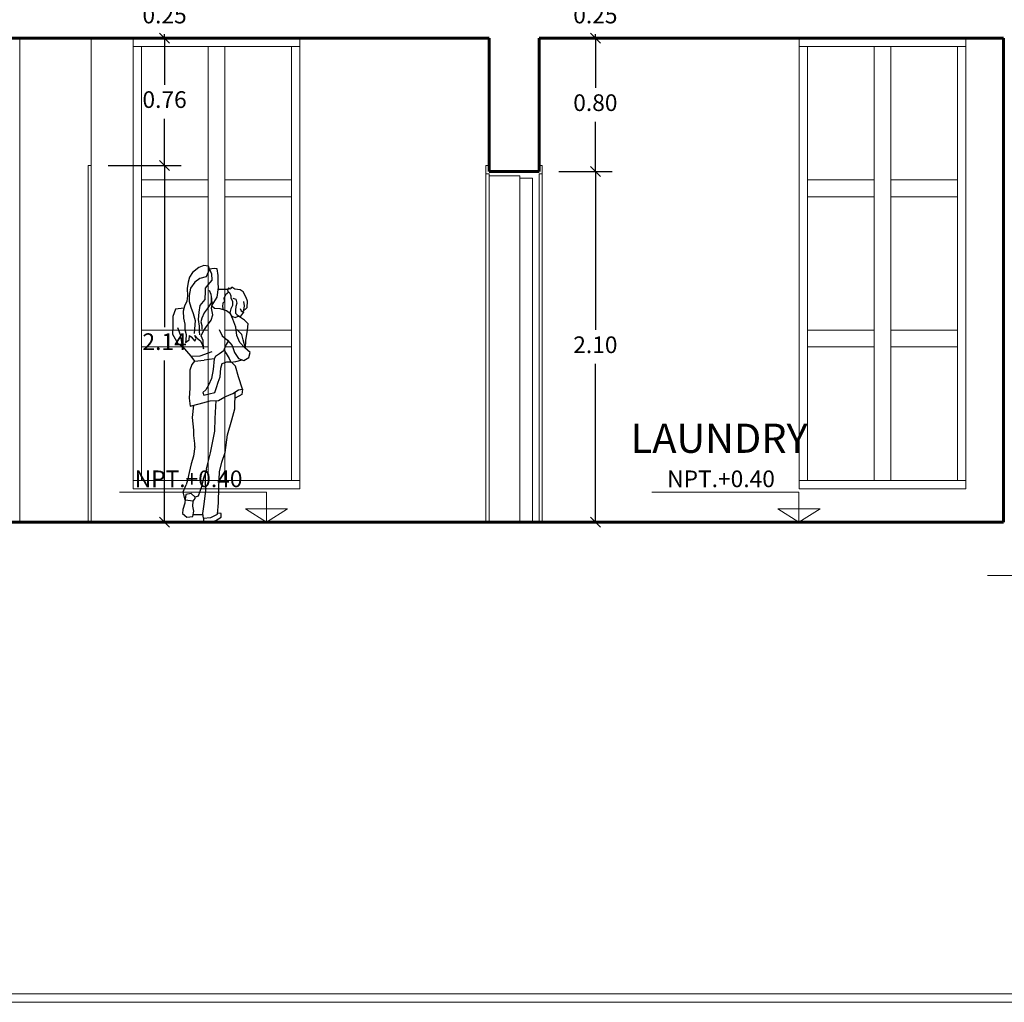
# Model space of a CAD drawing. Extents: x 2194 to 2299, y 1014 to 1043.
# Drawn here: x 2267 to 2273, y 1014 to 1020 of the extents above; entities that cross this region are included whole.
import ezdxf

# ---------------------------------------------------------------- set-up
doc = ezdxf.new("R2010")
doc.units = 0
doc.header["$LTSCALE"] = 0.02
doc.layers.get('0').update_dxf_attribs({"lineweight": 9})
doc.layers.add('cotas', color=1, linetype='Continuous', lineweight=9)
doc.layers.add('Muro', color=242, linetype='Continuous', lineweight=60)
doc.layers.add('PISOS', color=1, linetype='Continuous')
doc.styles.add('cotas', font='arial.ttf', dxfattribs={"height": 0.32})
doc.styles.add('SANS', font='sanss___.ttf')
doc.styles.get("Standard").update_dxf_attribs({"font": 'candara.ttf'})
doc.dimstyles.new('Cortes', dxfattribs={"dimtxt": 0.1, "dimasz": 0.06, "dimexe": 0.1, "dimexo": 0.1, "dimgap": 0.05, "dimtad": 0, "dimtih": 1, "dimtoh": 1, "dimzin": 1, "dimdsep": 46, "dimtxsty": 'SANS', "dimblk": 'OBLIQUE', "dimcen": 0, "dimclrd": 8, "dimclre": 8, "dimclrt": 3, "dimazin": 0, "dimtfac": 1, "dimtix": 1, "dimtmove": 2, "dimatfit": 2, "dimldrblk": 'OBLIQUE', "dimfxl": 1, "dimarcsym": 0})

# ---------------------------------------------------------------- blocks, each defined once
blk = doc.blocks.new('MUJER-V')
for p, q in [((0.0366, 1.4906), (-0.0023, 1.4608)), ((0.0663, 1.5043), (0.0366, 1.4906)), ((0.0937, 1.4997), (0.0663, 1.5043)), ((0.1006, 1.4814), (0.08, 1.4357)), ((0.1006, 1.4814), (0.0937, 1.4997)), ((0.128, 1.486), (0.1006, 1.4814)), ((0.1006, 1.4814), (0.1125, 1.4539)), ((0.1463, 1.4837), (0.128, 1.486)), ((0.1509, 1.4426), (0.1463, 1.4837)), ((-0.0206, 1.4334), (-0.0274, 1.4037)), ((-0.0023, 1.4608), (-0.0206, 1.4334)), ((0.0412, 1.4265), (0.0114, 1.4037)), ((0.08, 1.4357), (0.0412, 1.4265)), ((0.1125, 1.4539), (0.1138, 1.4147)), ((0.1509, 1.3968), (0.1509, 1.4426)), ((-0.0274, 1.4037), (-0.0343, 1.3648)), ((-0.0343, 1.3648), (-0.032, 1.3214)), ((-0.0137, 1.3671), (-0.0224, 1.3237)), ((0.0114, 1.4037), (-0.0137, 1.3671)), ((0.0907, 1.388), (0.074, 1.3676)), ((0.074, 1.3676), (0.074, 1.3504)), ((0.1138, 1.4147), (0.0907, 1.388)), ((0.1463, 1.3145), (0.1532, 1.3717)), ((0.1532, 1.3717), (0.1509, 1.3968)), ((0.2143, 1.3698), (0.208, 1.3511)), ((0.2143, 1.3698), (0.224, 1.3642)), ((0.2149, 1.3694), (0.2149, 1.3694)), ((0.224, 1.3642), (0.2287, 1.3674)), ((0.2287, 1.3674), (0.2332, 1.374)), ((0.2515, 1.3625), (0.2332, 1.374)), ((0.2675, 1.3603), (0.2515, 1.3625)), ((0.2835, 1.358), (0.2675, 1.3603)), ((0.3018, 1.3465), (0.2835, 1.358)), ((-0.032, 1.3214), (-0.0366, 1.2894)), ((-0.0224, 1.3237), (-0.0211, 1.2876)), ((0.0727, 1.3001), (0.0419, 1.264)), ((0.074, 1.3504), (0.0727, 1.3001)), ((0.1097, 1.3305), (0.1006, 1.3534)), ((0.1143, 1.3054), (0.1097, 1.3305)), ((0.1097, 1.3145), (0.1097, 1.2802)), ((0.1166, 1.2711), (0.1143, 1.3054)), ((0.1154, 1.265), (0.1463, 1.3145)), ((0.1966, 1.3282), (0.1852, 1.3054)), ((0.1852, 1.3054), (0.1897, 1.2871)), ((0.2151, 1.3441), (0.1966, 1.3282)), ((0.208, 1.3511), (0.2218, 1.3374)), ((0.2218, 1.3374), (0.2286, 1.3214)), ((0.2286, 1.3214), (0.2286, 1.3077)), ((0.2286, 1.3077), (0.2378, 1.2894)), ((0.24, 1.3077), (0.2583, 1.3008)), ((0.2583, 1.3008), (0.2629, 1.2779)), ((0.3201, 1.3122), (0.3018, 1.3465)), ((0.3269, 1.2894), (0.3201, 1.3122)), ((-0.1029, 1.2414), (-0.1189, 1.1979)), ((-0.053, 1.2479), (-0.1029, 1.2414)), ((-0.0503, 1.2597), (-0.0572, 1.2299)), ((-0.0366, 1.2894), (-0.0503, 1.2597)), ((-0.0211, 1.2876), (-0.0121, 1.253)), ((-0.0121, 1.253), (0.002, 1.2169)), ((0.0419, 1.264), (0.0354, 1.2248)), ((0.0869, 1.2437), (0.0686, 1.2208)), ((0.1097, 1.2802), (0.0869, 1.2437)), ((0.112, 1.2482), (0.1166, 1.2711)), ((0.1189, 1.2071), (0.112, 1.2482)), ((0.1303, 1.2459), (0.1144, 1.2599)), ((0.1646, 1.2437), (0.1303, 1.2459)), ((0.2012, 1.2322), (0.1646, 1.2437)), ((0.1806, 1.2779), (0.1783, 1.2574)), ((0.1783, 1.2574), (0.1822, 1.2382)), ((0.1897, 1.2871), (0.1806, 1.2779)), ((0.2286, 1.2437), (0.2218, 1.2208)), ((0.2378, 1.2642), (0.2286, 1.2437)), ((0.2378, 1.2894), (0.2378, 1.2642)), ((0.2583, 1.2574), (0.256, 1.2368)), ((0.2629, 1.2779), (0.2583, 1.2574)), ((0.2835, 1.2459), (0.2903, 1.2322)), ((0.2982, 1.2263), (0.3246, 1.2528)), ((0.3086, 1.2619), (0.3063, 1.2871)), ((0.3063, 1.2368), (0.3086, 1.2619)), ((0.3246, 1.2528), (0.3269, 1.2894)), ((-0.1189, 1.1979), (-0.1189, 1.1385)), ((-0.0572, 1.2299), (-0.0549, 1.1888)), ((-0.0549, 1.1888), (-0.048, 1.1522)), ((0.002, 1.2169), (0.0136, 1.1746)), ((0.0354, 1.2248), (0.0329, 1.1808)), ((0.0329, 1.1808), (0.038, 1.14)), ((0.0549, 1.1888), (0.048, 1.1659)), ((0.0686, 1.2208), (0.0549, 1.1888)), ((0.1097, 1.1751), (0.1189, 1.2071)), ((0.2263, 1.2139), (0.2012, 1.2322)), ((0.2218, 1.2208), (0.225, 1.2149)), ((0.24, 1.1819), (0.2263, 1.2139)), ((0.2289, 1.2079), (0.2332, 1.2002)), ((0.2332, 1.2002), (0.2538, 1.1911)), ((0.2583, 1.1339), (0.24, 1.1819)), ((0.2538, 1.1911), (0.2781, 1.2019)), ((0.256, 1.2368), (0.256, 1.2185)), ((0.256, 1.2185), (0.2629, 1.2094)), ((0.2629, 1.2094), (0.2743, 1.2025)), ((0.3086, 1.1751), (0.2733, 1.1998)), ((0.2743, 1.2025), (0.2881, 1.2002)), ((0.2881, 1.2002), (0.3048, 1.2236)), ((0.2903, 1.2322), (0.2995, 1.2254)), ((0.2995, 1.2254), (0.3048, 1.2236)), ((-0.1189, 1.1385), (-0.1212, 1.0928)), ((-0.0914, 1.1316), (-0.0754, 1.0905)), ((-0.048, 1.1522), (-0.048, 1.1202)), ((0.011, 1.1212), (0.0084, 1.0961)), ((0.0136, 1.1746), (0.011, 1.1212)), ((0.038, 1.14), (0.038, 1.1086)), ((0.048, 1.1659), (0.0549, 1.1431)), ((0.0549, 1.1431), (0.0549, 1.1225)), ((0.0617, 1.1088), (0.0823, 1.1385)), ((0.0823, 1.1385), (0.0937, 1.1545)), ((0.0937, 1.1545), (0.1097, 1.1751)), ((0.2629, 1.0836), (0.2583, 1.1339)), ((0.3315, 1.1545), (0.3086, 1.1751)), ((0.3269, 1.1156), (0.3315, 1.1545)), ((-0.1212, 1.0928), (-0.0892, 1.0356)), ((-0.0754, 1.0905), (-0.064, 1.0196)), ((-0.048, 1.1202), (-0.0389, 1.0905)), ((-0.0389, 1.0905), (-0.0412, 1.0562)), ((-0.0229, 1.0585), (-0.0206, 1.0836)), ((-0.0206, 1.0836), (-0.0091, 1.0768)), ((-0.0091, 1.0768), (0.0114, 1.0493)), ((0.0114, 1.0836), (0.0274, 1.0653)), ((0.0206, 1.0653), (0.0114, 1.0836)), ((0.0114, 1.0493), (0.0206, 1.0653)), ((0.0274, 1.0653), (0.0457, 1.0516)), ((0.038, 1.1086), (0.0406, 1.0882)), ((0.0503, 1.0813), (0.0617, 1.1088)), ((0.0617, 1.0539), (0.0503, 1.0813)), ((0.1577, 1.1202), (0.176, 1.0813)), ((0.176, 1.0813), (0.208, 1.0562)), ((0.2629, 1.1202), (0.2629, 1.1202)), ((0.2926, 1.0905), (0.2629, 1.1202)), ((0.2812, 1.0425), (0.2629, 1.0836)), ((0.3018, 1.0585), (0.2926, 1.0905)), ((0.3178, 1.0539), (0.3269, 1.1156)), ((-0.0892, 1.0356), (-0.064, 1.0196)), ((-0.064, 1.0196), (-0.0114, 0.9602)), ((-0.0434, 1.0425), (-0.0229, 1.0585)), ((-0.0412, 1.0562), (-0.0434, 1.0425)), ((0.0457, 1.0516), (0.0572, 1.0265)), ((0.0572, 1.0265), (0.064, 1.0036)), ((0.064, 1.0036), (0.0617, 1.0539)), ((0.1989, 1.031), (0.1852, 0.999)), ((0.2123, 1.0512), (0.1989, 1.031)), ((0.208, 1.0562), (0.2355, 1.0242)), ((0.2355, 1.0242), (0.2492, 0.983)), ((0.3109, 1.0105), (0.2812, 1.0425)), ((0.3155, 1.0059), (0.3018, 1.0585)), ((0.3429, 0.983), (0.3109, 1.0105)), ((0.3155, 1.0082), (0.3178, 1.0539)), ((-0.0114, 0.9602), (0.0434, 0.9625)), ((-0.0114, 0.9602), (0.0106, 0.9308)), ((0.0434, 0.9625), (0.1166, 0.9876)), ((0.128, 0.9442), (0.0686, 0.9373)), ((0.128, 0.9442), (0.1212, 0.8802)), ((0.1349, 0.9579), (0.128, 0.9442)), ((0.16, 0.9739), (0.1349, 0.9579)), ((0.1876, 0.9951), (0.16, 0.9739)), ((0.1852, 0.999), (0.1989, 0.9762)), ((0.1989, 0.9762), (0.2172, 0.9465)), ((0.2172, 0.9465), (0.2286, 0.9236)), ((0.2492, 0.983), (0.2743, 0.9465)), ((0.2743, 0.9465), (0.3063, 0.935)), ((0.3063, 0.935), (0.3361, 0.9533)), ((0.3361, 0.9533), (0.3429, 0.983)), ((-0.0069, 0.9099), (-0.0183, 0.8756)), ((0.0106, 0.9308), (-0.0069, 0.9099)), ((0.0106, 0.9308), (0.0686, 0.9373)), ((0.1646, 0.8367), (0.1669, 0.8893)), ((0.1669, 0.8893), (0.176, 0.9167)), ((0.176, 0.9167), (0.2035, 0.9259)), ((0.2035, 0.9259), (0.2275, 0.9259)), ((0.2286, 0.9236), (0.2583, 0.9282)), ((0.256, 0.9007), (0.2326, 0.9242)), ((0.2743, 0.8367), (0.256, 0.9007)), ((0.2583, 0.9282), (0.2964, 0.9386)), ((-0.0183, 0.8756), (-0.0183, 0.8276)), ((-0.0183, 0.8276), (-0.0183, 0.7681)), ((0.112, 0.8276), (0.0937, 0.7864)), ((0.1212, 0.8802), (0.112, 0.8276)), ((0.1509, 0.8047), (0.1646, 0.8367)), ((0.2972, 0.7636), (0.2743, 0.8367)), ((-0.0183, 0.7681), (-0.0229, 0.7087)), ((0.0937, 0.7864), (0.0777, 0.759)), ((0.1326, 0.743), (0.1417, 0.7727)), ((0.1417, 0.7727), (0.1509, 0.8047)), ((-0.0229, 0.7087), (-0.016, 0.6607)), ((0.0777, 0.759), (0.0594, 0.743)), ((0.0594, 0.743), (0.0663, 0.727)), ((0.0663, 0.727), (0.0983, 0.7338)), ((0.0983, 0.7338), (0.1326, 0.743)), ((0.1532, 0.695), (0.192, 0.7178)), ((0.192, 0.7178), (0.24, 0.7361)), ((0.24, 0.7361), (0.2743, 0.759)), ((0.2515, 0.6447), (0.2546, 0.7459)), ((0.2926, 0.7316), (0.2535, 0.7092)), ((0.2743, 0.759), (0.2972, 0.7636)), ((0.2972, 0.7636), (0.2926, 0.7316)), ((-0.016, 0.6607), (0.0389, 0.6744)), ((-0.0023, 0.5921), (0.0064, 0.6663)), ((0.0389, 0.6744), (0.1029, 0.6927)), ((0.1029, 0.6927), (0.1532, 0.695)), ((0.1377, 0.6943), (0.1326, 0.5875)), ((0.0069, 0.5167), (-0.0023, 0.5921)), ((0.2332, 0.5784), (0.2515, 0.6447)), ((0.1326, 0.5875), (0.1303, 0.5121)), ((0.208, 0.4892), (0.2332, 0.5784)), ((0.0069, 0.4847), (0.0069, 0.5167)), ((0.0114, 0.4367), (0.0069, 0.4847)), ((0.1303, 0.5121), (0.1029, 0.3818)), ((0.1943, 0.3841), (0.208, 0.4892)), ((0.0115, 0.42), (0.0039, 0.3621)), ((0.0115, 0.42), (0.0114, 0.4367)), ((0.0039, 0.3621), (-0.0103, 0.3159)), ((0.1029, 0.3818), (0.08, 0.2858)), ((0.1737, 0.3246), (0.1943, 0.3841)), ((-0.0103, 0.3159), (-0.0229, 0.2638)), ((0.16, 0.2675), (0.1737, 0.3246)), ((-0.0229, 0.2638), (-0.0324, 0.2175)), ((0.0777, 0.2698), (0.0617, 0.224)), ((0.0751, 0.2418), (0.0754, 0.263)), ((0.0762, 0.2053), (0.0751, 0.2418)), ((0.081, 0.2835), (0.0777, 0.2698)), ((0.1555, 0.176), (0.16, 0.2675)), ((-0.0572, 0.1486), (-0.0389, 0.1897)), ((-0.0324, 0.2175), (-0.0389, 0.1897)), ((0.0526, 0.1783), (0.032, 0.1212)), ((0.0617, 0.224), (0.0526, 0.1783)), ((0.0777, 0.1692), (0.0762, 0.2053)), ((-0.0461, 0.0989), (-0.0572, 0.1486)), ((-0.0412, 0.1326), (-0.0457, 0.1029)), ((-0.0091, 0.1372), (-0.0412, 0.1326)), ((0.0147, 0.116), (-0.0091, 0.1372)), ((0.032, 0.1212), (0.0147, 0.116)), ((0.0777, 0.1692), (0.064, 0.0594)), ((0.1532, 0.0823), (0.1555, 0.176)), ((-0.048, 0.08), (-0.0594, 0.0412)), ((-0.0457, 0.1029), (-0.048, 0.08)), ((0.0023, 0.0914), (-0.0462, 0.0984)), ((0, 0.0617), (0.0023, 0.0914)), ((0.0069, 0.032), (0, 0.0617)), ((0.0023, 0.0914), (0.0148, 0.1076)), ((0.0148, 0.1076), (0.0147, 0.116)), ((0.064, 0.0594), (0.0572, 0.0183)), ((0.1486, 0.0137), (0.1532, 0.0823)), ((-0.0594, 0.0412), (-0.0617, 0.0183)), ((-0.0617, 0.0183), (-0.0366, -0.0046)), ((-0.0366, -0.0046), (0, 0)), ((0, 0), (0.0069, 0.032)), ((0.0584, 0.0109), (0.0023, 0.0109)), ((0.0572, 0.0183), (0.0617, -0.0091)), ((0.1074, -0.0069), (0.1486, 0.0137)), ((0.1692, 0.0183), (0.149, 0.0203)), ((0.1692, -0.0046), (0.1692, 0.0183)), ((0.0617, -0.0091), (0.1074, -0.0069)), ((0.0655, -0.0237), (0.0656, -0.009)), ((0.0709, -0.0343), (0.0655, -0.0237)), ((0.0709, -0.0343), (0.1029, -0.0343)), ((0.1029, -0.0343), (0.1372, -0.0229)), ((0.1372, -0.0229), (0.1692, -0.0046))]:
    blk.add_line(p, q)
blk.add_lwpolyline([(0.1519, 1.3609), (0.2113, 1.3609)])
blk = doc.blocks.new('_Oblique')
at = {"color": 0, "linetype": 'ByBlock', "lineweight": -2}
blk.add_line((-0.5, -0.5), (0.5, 0.5), dxfattribs=at)
blk = doc.blocks.new('*D130')
at = {"layer": 'cotas', "color": 8, "lineweight": -2, "transparency": 16777216}
for p, q in [((2267.2715, 1019.1836), (2267.7104, 1019.1836)), ((2267.6104, 1019.1836), (2267.6104, 1018.2151)), ((2267.6104, 1017.0466), (2267.6104, 1018.0151)), ((2267.2715, 1017.0466), (2267.7104, 1017.0466))]:
    blk.add_line(p, q, dxfattribs=at)
at = {"layer": 'Defpoints', "color": 0, "transparency": 16777216}
for p in [(2267.1715, 1019.1836), (2267.6104, 1019.1836), (2267.1715, 1017.0466)]:
    blk.add_point(p, dxfattribs=at)
at = {"layer": 'cotas', "color": 8, "lineweight": -2, "transparency": 16777216, "xscale": 0.06, "yscale": 0.06, "zscale": 0.06}
for p, rotation in [((2267.6104, 1019.1836), 90), ((2267.6104, 1017.0466), 270)]:
    blk.add_blockref('_Oblique', p, dxfattribs=dict(at, rotation=rotation))
at = {"layer": 'cotas', "color": 3, "transparency": 16777216, "insert": (2267.6104, 1018.1151), "char_height": 0.1, "attachment_point": 5, "style": 'SANS'}
blk.add_mtext('2.14', dxfattribs=at)
blk = doc.blocks.new('*D131')
at = {"layer": 'cotas', "color": 8, "lineweight": -2, "transparency": 16777216}
for p, q in [((2267.2715, 1019.9466), (2267.7104, 1019.9466)), ((2267.6104, 1019.9466), (2267.6104, 1019.6667)), ((2267.6104, 1019.1836), (2267.6104, 1019.4635)), ((2267.2715, 1019.1836), (2267.7104, 1019.1836))]:
    blk.add_line(p, q, dxfattribs=at)
at = {"layer": 'Defpoints', "color": 0, "transparency": 16777216}
for p in [(2267.1715, 1019.9466), (2267.6104, 1019.9466), (2267.1715, 1019.1836)]:
    blk.add_point(p, dxfattribs=at)
at = {"layer": 'cotas', "color": 8, "lineweight": -2, "transparency": 16777216, "xscale": 0.06, "yscale": 0.06, "zscale": 0.06}
for p, rotation in [((2267.6104, 1019.9466), 90), ((2267.6104, 1019.1836), 270)]:
    blk.add_blockref('_Oblique', p, dxfattribs=dict(at, rotation=rotation))
at = {"layer": 'cotas', "color": 3, "transparency": 16777216, "insert": (2267.6104, 1019.5651), "char_height": 0.1, "attachment_point": 5, "style": 'SANS'}
blk.add_mtext('0.76', dxfattribs=at)
blk = doc.blocks.new('*D132')
at = {"layer": 'cotas', "color": 8, "lineweight": -2, "transparency": 16777216}
for p, q in [((2267.6104, 1020.1966), (2267.6104, 1020.2566)), ((2267.2962, 1020.1966), (2267.7104, 1020.1966)), ((2267.6104, 1020.1966), (2267.6104, 1020.1731)), ((2267.2715, 1019.9466), (2267.7104, 1019.9466)), ((2267.6104, 1019.9466), (2267.6104, 1019.9701)), ((2267.6104, 1019.9466), (2267.6104, 1019.8866))]:
    blk.add_line(p, q, dxfattribs=at)
at = {"layer": 'Defpoints', "color": 0, "transparency": 16777216}
for p in [(2267.1962, 1020.1966), (2267.6104, 1020.1966), (2267.1715, 1019.9466)]:
    blk.add_point(p, dxfattribs=at)
at = {"layer": 'cotas', "color": 8, "lineweight": -2, "transparency": 16777216, "xscale": 0.06, "yscale": 0.06, "zscale": 0.06}
for p, rotation in [((2267.6104, 1020.1966), 270), ((2267.6104, 1019.9466), 90)]:
    blk.add_blockref('_Oblique', p, dxfattribs=dict(at, rotation=rotation))
at = {"layer": 'cotas', "color": 3, "transparency": 16777216, "insert": (2267.6104, 1020.0716), "char_height": 0.1, "attachment_point": 5, "style": 'SANS'}
blk.add_mtext('0.25', dxfattribs=at)
blk = doc.blocks.new('*D141')
at = {"layer": 'cotas', "color": 8, "lineweight": -2, "transparency": 16777216}
for p, q in [((2269.9729, 1019.1466), (2270.2908, 1019.1466)), ((2270.1908, 1019.1466), (2270.1908, 1018.1981)), ((2270.1908, 1017.0466), (2270.1908, 1017.9951)), ((2269.9729, 1017.0466), (2270.2908, 1017.0466))]:
    blk.add_line(p, q, dxfattribs=at)
at = {"layer": 'Defpoints', "color": 0, "transparency": 16777216}
for p in [(2269.8729, 1019.1466), (2270.1908, 1019.1466), (2269.8729, 1017.0466)]:
    blk.add_point(p, dxfattribs=at)
at = {"layer": 'cotas', "color": 8, "lineweight": -2, "transparency": 16777216, "xscale": 0.06, "yscale": 0.06, "zscale": 0.06}
for p, rotation in [((2270.1908, 1019.1466), 90), ((2270.1908, 1017.0466), 270)]:
    blk.add_blockref('_Oblique', p, dxfattribs=dict(at, rotation=rotation))
at = {"layer": 'cotas', "color": 3, "transparency": 16777216, "insert": (2270.1908, 1018.0966), "char_height": 0.1, "attachment_point": 5, "style": 'SANS'}
blk.add_mtext('2.10', dxfattribs=at)
blk = doc.blocks.new('*D142')
at = {"layer": 'cotas', "color": 8, "lineweight": -2, "transparency": 16777216}
for p, q in [((2269.9539, 1019.9466), (2270.2908, 1019.9466)), ((2270.1908, 1019.9466), (2270.1908, 1019.6481)), ((2270.1908, 1019.1466), (2270.1908, 1019.4451)), ((2269.9729, 1019.1466), (2270.2908, 1019.1466))]:
    blk.add_line(p, q, dxfattribs=at)
at = {"layer": 'Defpoints', "color": 0, "transparency": 16777216}
for p in [(2269.8539, 1019.9466), (2270.1908, 1019.9466), (2269.8729, 1019.1466)]:
    blk.add_point(p, dxfattribs=at)
at = {"layer": 'cotas', "color": 8, "lineweight": -2, "transparency": 16777216, "xscale": 0.06, "yscale": 0.06, "zscale": 0.06}
for p, rotation in [((2270.1908, 1019.9466), 90), ((2270.1908, 1019.1466), 270)]:
    blk.add_blockref('_Oblique', p, dxfattribs=dict(at, rotation=rotation))
at = {"layer": 'cotas', "color": 3, "transparency": 16777216, "insert": (2270.1908, 1019.5466), "char_height": 0.1, "attachment_point": 5, "style": 'SANS'}
blk.add_mtext('0.80', dxfattribs=at)
blk = doc.blocks.new('*D143')
at = {"layer": 'cotas', "color": 8, "lineweight": -2, "transparency": 16777216}
for p, q in [((2270.1908, 1020.1966), (2270.1908, 1020.2566)), ((2269.9539, 1020.1966), (2270.2908, 1020.1966)), ((2270.1908, 1020.1966), (2270.1908, 1020.1731)), ((2269.9539, 1019.9466), (2270.2908, 1019.9466)), ((2270.1908, 1019.9466), (2270.1908, 1019.9701)), ((2270.1908, 1019.9466), (2270.1908, 1019.8866))]:
    blk.add_line(p, q, dxfattribs=at)
at = {"layer": 'Defpoints', "color": 0, "transparency": 16777216}
for p in [(2269.8539, 1020.1966), (2270.1908, 1020.1966), (2269.8539, 1019.9466)]:
    blk.add_point(p, dxfattribs=at)
at = {"layer": 'cotas', "color": 8, "lineweight": -2, "transparency": 16777216, "xscale": 0.06, "yscale": 0.06, "zscale": 0.06}
for p, rotation in [((2270.1908, 1020.1966), 270), ((2270.1908, 1019.9466), 90)]:
    blk.add_blockref('_Oblique', p, dxfattribs=dict(at, rotation=rotation))
at = {"layer": 'cotas', "color": 3, "transparency": 16777216, "insert": (2270.1908, 1020.0716), "char_height": 0.1, "attachment_point": 5, "style": 'SANS'}
blk.add_mtext('0.25', dxfattribs=at)

msp = doc.modelspace()

# ---------------------------------------------------------------- linework, layer by layer
at = {"color": 81, "linetype": 'Continuous', "lineweight": 18}
for p, q in [((2266.7425, 1019.9466), (2266.7425, 1017.0466)), ((2267.1715, 1019.9466), (2267.1715, 1017.0466)), ((2267.4215, 1019.9466), (2267.4215, 1019.8966)), ((2268.4215, 1019.8966), (2268.4215, 1019.9466)), ((2271.4109, 1019.8966), (2271.4109, 1019.9466)), ((2272.4109, 1019.9466), (2272.4109, 1019.8966)), ((2267.4215, 1019.8966), (2267.4215, 1017.2966)), ((2267.4715, 1017.2966), (2267.4715, 1019.8966)), ((2267.4715, 1019.8966), (2268.3715, 1019.8966)), ((2267.8715, 1019.8966), (2267.8715, 1017.2966)), ((2267.9715, 1017.2966), (2267.9715, 1019.8966)), ((2268.3715, 1019.8966), (2268.3715, 1017.2966)), ((2268.4215, 1017.2966), (2268.4215, 1019.8966)), ((2271.4109, 1017.2966), (2271.4109, 1019.8966)), ((2271.4609, 1019.8966), (2271.4609, 1017.2966)), ((2272.3609, 1019.8966), (2271.4609, 1019.8966)), ((2271.8609, 1017.2966), (2271.8609, 1019.8966)), ((2271.9609, 1019.8966), (2271.9609, 1017.2966)), ((2272.3609, 1017.2966), (2272.3609, 1019.8966)), ((2272.4109, 1019.8966), (2272.4109, 1017.2966)), ((2267.1525, 1019.1836), (2267.1525, 1017.0466)), ((2267.1525, 1019.1836), (2267.1715, 1019.1836)), ((2269.5349, 1019.1336), (2269.5349, 1017.0466)), ((2269.5539, 1019.1216), (2269.5539, 1017.0466)), ((2269.8729, 1019.1336), (2269.8729, 1017.0466)), ((2267.8715, 1019.0966), (2267.4715, 1019.0966)), ((2268.3715, 1019.0966), (2267.9715, 1019.0966)), ((2269.7389, 1017.0466), (2269.7389, 1019.1066)), ((2271.4609, 1019.0966), (2271.8609, 1019.0966)), ((2271.9609, 1019.0966), (2272.3609, 1019.0966)), ((2267.4715, 1018.9966), (2267.8715, 1018.9966)), ((2267.9715, 1018.9966), (2268.3715, 1018.9966)), ((2271.8609, 1018.9966), (2271.4609, 1018.9966)), ((2272.3609, 1018.9966), (2271.9609, 1018.9966)), ((2267.8715, 1018.1966), (2267.4715, 1018.1966)), ((2268.3715, 1018.1966), (2267.9715, 1018.1966)), ((2271.4609, 1018.1966), (2271.8609, 1018.1966)), ((2271.9609, 1018.1966), (2272.3609, 1018.1966)), ((2267.4715, 1018.0966), (2267.8715, 1018.0966)), ((2267.9715, 1018.0966), (2268.3715, 1018.0966)), ((2271.8609, 1018.0966), (2271.4609, 1018.0966)), ((2272.3609, 1018.0966), (2271.9609, 1018.0966)), ((2267.4215, 1017.2966), (2267.4215, 1017.2466)), ((2268.3715, 1017.2966), (2267.4715, 1017.2966)), ((2268.4215, 1017.2466), (2268.4215, 1017.2966)), ((2271.4109, 1017.2466), (2271.4109, 1017.2966)), ((2271.4609, 1017.2966), (2272.3609, 1017.2966)), ((2272.4109, 1017.2966), (2272.4109, 1017.2466)), ((2267.4215, 1017.2466), (2268.4215, 1017.2466)), ((2272.4109, 1017.2466), (2271.4109, 1017.2466))]:
    msp.add_line(p, q, dxfattribs=at)
for p, q in [((2266.7425, 1019.9466), (2266.7425, 1017.0466)), ((2267.1715, 1019.9466), (2266.7425, 1019.9466)), ((2267.4215, 1019.9466), (2267.1715, 1019.9466)), ((2267.1715, 1019.9466), (2267.1715, 1017.0466)), ((2267.1715, 1019.1836), (2267.1715, 1019.9466)), ((2267.4215, 1017.2466), (2267.4215, 1019.9466)), ((2268.4215, 1019.9466), (2267.4215, 1019.9466)), ((2267.4215, 1019.9466), (2267.4215, 1019.8966)), ((2269.5539, 1019.9466), (2268.4215, 1019.9466)), ((2268.4215, 1019.9466), (2268.4215, 1017.2466)), ((2268.4215, 1019.8966), (2268.4215, 1019.9466)), ((2269.5539, 1019.1836), (2269.5539, 1019.9466)), ((2269.8539, 1019.9466), (2269.8539, 1019.1836)), ((2271.4109, 1019.9466), (2269.8539, 1019.9466)), ((2271.4109, 1017.2466), (2271.4109, 1019.9466)), ((2272.4109, 1019.9466), (2271.4109, 1019.9466)), ((2271.4109, 1019.9466), (2271.4109, 1019.8966)), ((2272.6355, 1019.9466), (2272.4109, 1019.9466)), ((2272.4109, 1019.9466), (2272.4109, 1017.2466)), ((2272.4109, 1019.8966), (2272.4109, 1019.9466)), ((2272.6355, 1017.0466), (2272.6355, 1019.9466)), ((2267.4215, 1019.8966), (2267.4715, 1019.8966)), ((2267.4715, 1019.8966), (2267.4215, 1019.8966)), ((2267.4215, 1019.8966), (2267.4215, 1017.2966)), ((2267.8715, 1019.8966), (2267.4715, 1019.8966)), ((2267.4715, 1019.8966), (2267.4715, 1019.0966)), ((2267.4715, 1019.8966), (2268.3715, 1019.8966)), ((2267.4715, 1017.2966), (2267.4715, 1019.8966)), ((2267.8715, 1019.0966), (2267.8715, 1019.8966)), ((2267.9715, 1019.8966), (2267.8715, 1019.8966)), ((2267.8715, 1019.8966), (2267.8715, 1017.2966)), ((2268.3715, 1019.8966), (2267.9715, 1019.8966)), ((2267.9715, 1019.8966), (2267.9715, 1019.0966)), ((2267.9715, 1017.2966), (2267.9715, 1019.8966)), ((2268.3715, 1019.0966), (2268.3715, 1019.8966)), ((2268.3715, 1019.8966), (2268.4215, 1019.8966)), ((2268.4215, 1019.8966), (2268.3715, 1019.8966)), ((2268.3715, 1019.8966), (2268.3715, 1017.2966)), ((2268.4215, 1017.2966), (2268.4215, 1019.8966)), ((2271.4109, 1019.8966), (2271.4609, 1019.8966)), ((2271.4609, 1019.8966), (2271.4109, 1019.8966)), ((2271.4109, 1019.8966), (2271.4109, 1017.2966)), ((2271.8609, 1019.8966), (2271.4609, 1019.8966)), ((2271.4609, 1019.8966), (2271.4609, 1019.0966)), ((2271.4609, 1019.8966), (2272.3609, 1019.8966)), ((2271.4609, 1017.2966), (2271.4609, 1019.8966)), ((2271.8609, 1019.0966), (2271.8609, 1019.8966)), ((2271.9609, 1019.8966), (2271.8609, 1019.8966)), ((2271.8609, 1019.8966), (2271.8609, 1017.2966)), ((2272.3609, 1019.8966), (2271.9609, 1019.8966)), ((2271.9609, 1019.8966), (2271.9609, 1019.0966)), ((2271.9609, 1017.2966), (2271.9609, 1019.8966)), ((2272.3609, 1019.0966), (2272.3609, 1019.8966)), ((2272.3609, 1019.8966), (2272.4109, 1019.8966)), ((2272.4109, 1019.8966), (2272.3609, 1019.8966)), ((2272.3609, 1019.8966), (2272.3609, 1017.2966)), ((2272.4109, 1017.2966), (2272.4109, 1019.8966)), ((2267.1525, 1017.0466), (2267.1525, 1019.1836)), ((2267.1525, 1019.1836), (2267.1715, 1019.1836)), ((2267.1525, 1019.1836), (2267.1525, 1017.0466)), ((2267.1715, 1019.1836), (2267.1525, 1019.1836)), ((2267.1715, 1017.0466), (2267.1715, 1019.1836)), ((2269.5349, 1019.1466), (2269.5349, 1019.1836)), ((2269.5349, 1019.1836), (2269.5539, 1019.1836)), ((2269.8539, 1019.1836), (2269.8729, 1019.1836)), ((2269.8729, 1019.1836), (2269.8729, 1017.0466)), ((2269.5349, 1019.1336), (2269.5349, 1019.1466)), ((2269.5349, 1017.0466), (2269.5349, 1019.1336)), ((2269.5349, 1019.1336), (2269.5349, 1017.0466)), ((2269.5539, 1019.1336), (2269.5349, 1019.1336)), ((2269.5539, 1017.0466), (2269.5539, 1019.1336)), ((2269.7389, 1019.1216), (2269.5539, 1019.1216)), ((2269.5539, 1019.1216), (2269.5539, 1017.0466)), ((2269.7389, 1017.0466), (2269.7389, 1019.1216)), ((2269.8729, 1019.1336), (2269.8539, 1019.1336)), ((2269.8539, 1019.1336), (2269.8539, 1017.0466)), ((2269.8729, 1017.0466), (2269.8729, 1019.1336)), ((2267.4715, 1019.0966), (2267.8715, 1019.0966)), ((2267.8715, 1019.0966), (2267.4715, 1019.0966)), ((2267.4715, 1019.0966), (2267.4715, 1018.9966)), ((2267.8715, 1018.9966), (2267.8715, 1019.0966)), ((2267.9715, 1019.0966), (2268.3715, 1019.0966)), ((2268.3715, 1019.0966), (2267.9715, 1019.0966)), ((2267.9715, 1019.0966), (2267.9715, 1018.9966)), ((2268.3715, 1018.9966), (2268.3715, 1019.0966)), ((2269.8139, 1019.1066), (2269.7389, 1019.1066)), ((2269.7389, 1019.1066), (2269.7389, 1017.0466)), ((2269.8139, 1017.0466), (2269.8139, 1019.1066)), ((2271.4609, 1019.0966), (2271.8609, 1019.0966)), ((2271.8609, 1019.0966), (2271.4609, 1019.0966)), ((2271.4609, 1019.0966), (2271.4609, 1018.9966)), ((2271.8609, 1018.9966), (2271.8609, 1019.0966)), ((2271.9609, 1019.0966), (2272.3609, 1019.0966)), ((2272.3609, 1019.0966), (2271.9609, 1019.0966)), ((2271.9609, 1019.0966), (2271.9609, 1018.9966)), ((2272.3609, 1018.9966), (2272.3609, 1019.0966)), ((2267.8715, 1018.9966), (2267.4715, 1018.9966)), ((2267.4715, 1018.9966), (2267.4715, 1018.1966)), ((2267.4715, 1018.9966), (2267.8715, 1018.9966)), ((2267.8715, 1018.1966), (2267.8715, 1018.9966)), ((2268.3715, 1018.9966), (2267.9715, 1018.9966)), ((2267.9715, 1018.9966), (2267.9715, 1018.1966)), ((2267.9715, 1018.9966), (2268.3715, 1018.9966)), ((2268.3715, 1018.1966), (2268.3715, 1018.9966)), ((2271.8609, 1018.9966), (2271.4609, 1018.9966)), ((2271.4609, 1018.9966), (2271.4609, 1018.1966)), ((2271.4609, 1018.9966), (2271.8609, 1018.9966)), ((2271.8609, 1018.1966), (2271.8609, 1018.9966)), ((2272.3609, 1018.9966), (2271.9609, 1018.9966)), ((2271.9609, 1018.9966), (2271.9609, 1018.1966)), ((2271.9609, 1018.9966), (2272.3609, 1018.9966)), ((2272.3609, 1018.1966), (2272.3609, 1018.9966)), ((2267.4715, 1018.1966), (2267.8715, 1018.1966)), ((2267.8715, 1018.1966), (2267.4715, 1018.1966)), ((2267.4715, 1018.1966), (2267.4715, 1018.0966)), ((2267.8715, 1018.0966), (2267.8715, 1018.1966)), ((2267.9715, 1018.1966), (2268.3715, 1018.1966)), ((2268.3715, 1018.1966), (2267.9715, 1018.1966)), ((2267.9715, 1018.1966), (2267.9715, 1018.0966)), ((2268.3715, 1018.0966), (2268.3715, 1018.1966)), ((2271.4609, 1018.1966), (2271.8609, 1018.1966)), ((2271.8609, 1018.1966), (2271.4609, 1018.1966)), ((2271.4609, 1018.1966), (2271.4609, 1018.0966)), ((2271.8609, 1018.0966), (2271.8609, 1018.1966)), ((2271.9609, 1018.1966), (2272.3609, 1018.1966)), ((2272.3609, 1018.1966), (2271.9609, 1018.1966)), ((2271.9609, 1018.1966), (2271.9609, 1018.0966)), ((2272.3609, 1018.0966), (2272.3609, 1018.1966)), ((2267.8715, 1018.0966), (2267.4715, 1018.0966)), ((2267.4715, 1018.0966), (2267.4715, 1017.2966)), ((2267.4715, 1018.0966), (2267.8715, 1018.0966)), ((2267.8715, 1017.2966), (2267.8715, 1018.0966)), ((2268.3715, 1018.0966), (2267.9715, 1018.0966)), ((2267.9715, 1018.0966), (2267.9715, 1017.2966)), ((2267.9715, 1018.0966), (2268.3715, 1018.0966)), ((2268.3715, 1017.2966), (2268.3715, 1018.0966)), ((2271.8609, 1018.0966), (2271.4609, 1018.0966)), ((2271.4609, 1018.0966), (2271.4609, 1017.2966)), ((2271.4609, 1018.0966), (2271.8609, 1018.0966)), ((2271.8609, 1017.2966), (2271.8609, 1018.0966)), ((2272.3609, 1018.0966), (2271.9609, 1018.0966)), ((2271.9609, 1018.0966), (2271.9609, 1017.2966)), ((2271.9609, 1018.0966), (2272.3609, 1018.0966)), ((2272.3609, 1017.2966), (2272.3609, 1018.0966)), ((2267.4715, 1017.2966), (2267.4215, 1017.2966)), ((2267.4215, 1017.2966), (2267.4215, 1017.2466)), ((2267.4215, 1017.2966), (2267.4715, 1017.2966)), ((2267.4715, 1017.2966), (2267.8715, 1017.2966)), ((2268.3715, 1017.2966), (2267.4715, 1017.2966)), ((2267.8715, 1017.2966), (2267.9715, 1017.2966)), ((2267.9715, 1017.2966), (2268.3715, 1017.2966)), ((2268.4215, 1017.2966), (2268.3715, 1017.2966)), ((2268.3715, 1017.2966), (2268.4215, 1017.2966)), ((2268.4215, 1017.2466), (2268.4215, 1017.2966)), ((2271.4609, 1017.2966), (2271.4109, 1017.2966)), ((2271.4109, 1017.2966), (2271.4109, 1017.2466)), ((2271.4109, 1017.2966), (2271.4609, 1017.2966)), ((2271.4609, 1017.2966), (2271.8609, 1017.2966)), ((2272.3609, 1017.2966), (2271.4609, 1017.2966)), ((2271.8609, 1017.2966), (2271.9609, 1017.2966)), ((2271.9609, 1017.2966), (2272.3609, 1017.2966)), ((2272.4109, 1017.2966), (2272.3609, 1017.2966)), ((2272.3609, 1017.2966), (2272.4109, 1017.2966)), ((2272.4109, 1017.2466), (2272.4109, 1017.2966)), ((2268.4215, 1017.2466), (2267.4215, 1017.2466)), ((2267.4215, 1017.2466), (2268.4215, 1017.2466)), ((2272.4109, 1017.2466), (2271.4109, 1017.2466)), ((2271.4109, 1017.2466), (2272.4109, 1017.2466)), ((2266.7425, 1017.0466), (2267.1525, 1017.0466)), ((2267.1525, 1017.0466), (2267.1715, 1017.0466)), ((2267.1715, 1017.0466), (2269.5349, 1017.0466)), ((2269.5349, 1017.0466), (2269.5539, 1017.0466)), ((2269.5539, 1017.0466), (2269.7389, 1017.0466)), ((2269.7389, 1017.0466), (2269.8139, 1017.0466)), ((2269.8539, 1017.0466), (2269.8729, 1017.0466)), ((2269.8729, 1017.0466), (2272.6355, 1017.0466))]:
    msp.add_line(p, q)
at = {"color": 3, "linetype": 'Continuous', "lineweight": 18}
for p, q in [((2269.5349, 1019.1836), (2269.5539, 1019.1836)), ((2269.5349, 1019.1336), (2269.5349, 1019.1836)), ((2269.5539, 1019.1466), (2269.5539, 1019.1836)), ((2269.8539, 1019.1836), (2269.8729, 1019.1836)), ((2269.8539, 1019.1466), (2269.8539, 1019.1836)), ((2269.8729, 1019.1336), (2269.8729, 1019.1836)), ((2269.5349, 1019.1336), (2269.5539, 1019.1336)), ((2269.5539, 1019.1466), (2269.7389, 1019.1466)), ((2269.5539, 1019.1216), (2269.5539, 1019.1336)), ((2269.5539, 1019.1216), (2269.7389, 1019.1216)), ((2269.8539, 1019.1336), (2269.8729, 1019.1336))]:
    msp.add_line(p, q, dxfattribs=at)
at = {"color": 23, "linetype": 'Continuous', "lineweight": 18}
for p, q in [((2269.7389, 1019.1466), (2269.8539, 1019.1466)), ((2269.7389, 1019.1066), (2269.7389, 1019.1216)), ((2269.8539, 1019.1186), (2269.8539, 1019.1336)), ((2269.8539, 1019.0186), (2269.8539, 1019.1186)), ((2269.7389, 1019.1066), (2269.8139, 1019.1066)), ((2269.8139, 1019.0186), (2269.8139, 1019.1066)), ((2269.8139, 1017.1466), (2269.8139, 1019.0186)), ((2269.8539, 1017.1466), (2269.8539, 1019.0186)), ((2269.8139, 1017.0466), (2269.8139, 1017.1466)), ((2269.8539, 1017.0466), (2269.8539, 1017.1466)), ((2269.8139, 1017.0466), (2269.8539, 1017.0466))]:
    msp.add_line(p, q, dxfattribs=at)
at = {"ltscale": 0.4}
for points in [[(2299.0427, 1014.1712), (2299.0427, 1042.8739), (2250.8959, 1042.8739), (2250.8959, 1014.1712)], [(2298.9927, 1014.2212), (2298.9927, 1042.8239), (2250.9459, 1042.8239), (2250.9459, 1014.2212)]]:
    msp.add_lwpolyline(points, close=True, dxfattribs=at)
at = {"flags": 128}
for points in [[(2267.3408, 1017.2276), (2268.2214, 1017.2276), (2268.2214, 1017.0466), (2268.0953, 1017.1271), (2268.3475, 1017.1271), (2268.2214, 1017.0466)], [(2270.53, 1017.2276), (2271.4106, 1017.2276), (2271.4106, 1017.0466), (2271.2845, 1017.1271), (2271.5367, 1017.1271), (2271.4106, 1017.0466)], [(2272.5408, 1016.7276), (2273.4214, 1016.7276), (2273.4214, 1016.5466), (2273.2953, 1016.6271), (2273.5475, 1016.6271), (2273.4214, 1016.5466)]]:
    msp.add_lwpolyline(points, dxfattribs=at)
at = {"layer": 'Muro'}
for p, q in [((2258.6775, 1019.9466), (2269.5539, 1019.9466)), ((2269.5539, 1019.1466), (2269.5539, 1019.9466)), ((2269.8539, 1019.1466), (2269.8539, 1019.9466)), ((2269.8539, 1019.9466), (2272.6355, 1019.9466)), ((2272.6355, 1017.0466), (2272.6355, 1019.9466)), ((2269.5539, 1019.1466), (2269.8539, 1019.1466)), ((2255.511, 1017.0466), (2272.6355, 1017.0466))]:
    msp.add_line(p, q, dxfattribs=at)

# ---------------------------------------------------------------- block references
at = {"layer": 'PISOS', "ltscale": 200}
msp.add_blockref('MUJER-V', (2267.7796, 1017.0809), dxfattribs=at)

# ---------------------------------------------------------------- texts
at = {"ltscale": 0.5, "style": 'cotas'}
for p in [(2267.4316, 1017.2566), (2270.6209, 1017.2566)]:
    msp.add_text('NPT.+0.40', height=0.1, dxfattribs=at).set_placement(p)
at = {"insert": (2270.4023, 1017.637), "char_height": 0.174696, "width": 0.437883, "attachment_point": 1}
msp.add_mtext('{\\fVerdana|b0|i0|c0|p34;LAUNDRY}', dxfattribs=at)

# ---------------------------------------------------------------- dimensions: what is measured, and where the dimension line sits
at = {"layer": 'cotas'}
for base, p1, p2, picture, middle in [((2267.6104, 1020.1966), (2267.1715, 1019.9466), (2267.1962, 1020.1966), '*D132', (2267.6104, 1020.0716)), ((2270.1908, 1020.1966), (2269.8539, 1019.9466), (2269.8539, 1020.1966), '*D143', (2270.1908, 1020.0716)), ((2267.6104, 1019.9466), (2267.1715, 1019.1836), (2267.1715, 1019.9466), '*D131', (2267.6104, 1019.5651)), ((2270.1908, 1019.9466), (2269.8729, 1019.1466), (2269.8539, 1019.9466), '*D142', (2270.1908, 1019.5466)), ((2267.6104, 1019.1836), (2267.1715, 1017.0466), (2267.1715, 1019.1836), '*D130', (2267.6104, 1018.1151)), ((2270.1908, 1019.1466), (2269.8729, 1017.0466), (2269.8729, 1019.1466), '*D141', (2270.1908, 1018.0966))]:
    dim = msp.add_linear_dim(base=base, p1=p1, p2=p2, angle=90, dimstyle='Cortes', dxfattribs=at)
    dim.commit()
    dim.dimension.update_dxf_attribs({"geometry": picture, "text_midpoint": middle})

doc.saveas('drawing.dxf')
